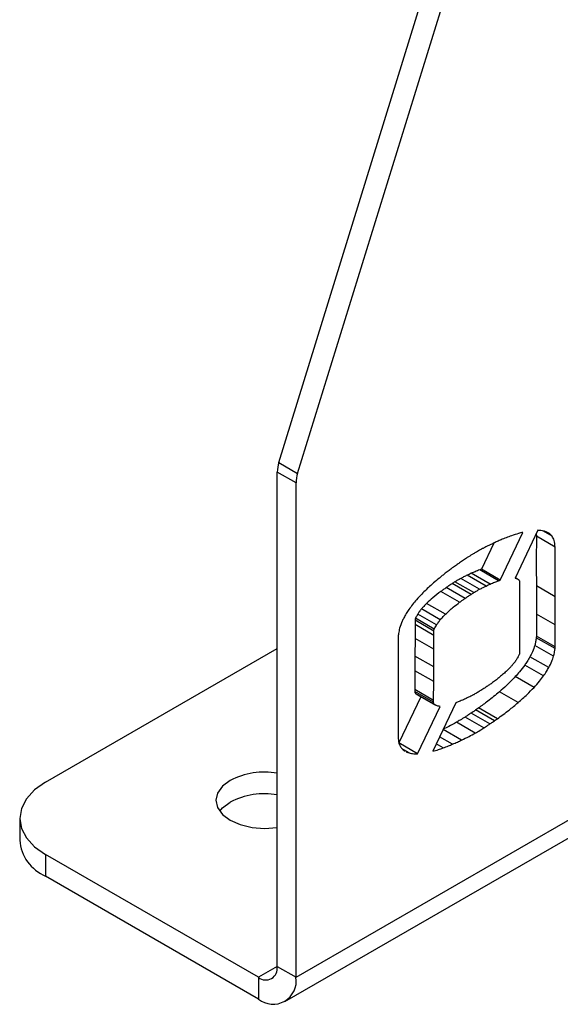
# Model space of a CAD drawing. Units: millimetres. Extents: x 1550 to 11395, y -3459 to 1226.
# Drawn here: x 6406 to 6467, y -3129 to -3018 of the extents above; entities that cross this region are included whole.
import ezdxf

# ---------------------------------------------------------------- set-up
doc = ezdxf.new("R2010")
doc.units = ezdxf.units.MM

# ---------------------------------------------------------------- blocks, each defined once
blk = doc.blocks.new('A$C10492')
at = {"color": 7, "linetype": 'Continuous', "lineweight": 25}
for p, q in [((-22.46, 62.48), (73.44, 372.26)), ((-20.34, 61.25), (74.31, 367.02)), ((-22.46, 62.48), (-20.34, 61.25)), ((-20.51, 60.18), (-22.64, 61.4)), ((-22.64, 5.56), (-22.64, 61.4)), ((-20.51, 4.34), (-20.51, 60.18)), ((2.56, 49.19), (5.13, 54.59)), ((6.81, 54.82), (4.25, 49.43)), ((8.42, 54.15), (7.38, 54.75)), ((1.85, 53.38), (0.44, 50.42)), ((6.62, 54.41), (6.65, 54.15)), ((8.77, 52.92), (6.65, 54.15)), ((-20.51, 4.34), (64.32, 53.32)), ((-21.76, 1.59), (63.08, 50.57)), ((2.38, 49.13), (0.26, 50.35)), ((2.56, 49.19), (0.44, 50.42)), ((-0.43, 47.78), (-2.55, 49)), ((0.24, 48.16), (-1.88, 49.38)), ((0.96, 48.53), (-1.16, 49.75)), ((1.42, 48.74), (-0.7, 49.97)), ((4.52, 49.33), (4.27, 49.47)), ((4.43, 49.38), (4.27, 49.47)), ((-2.02, 46.69), (-4.14, 47.92)), ((-1.41, 47.13), (-3.53, 48.35)), ((-0.73, 47.58), (-2.86, 48.81)), ((8.77, 47.32), (6.65, 48.55)), ((6.65, 48.55), (6.65, 45.37)), ((8.77, 44.15), (8.77, 47.32)), ((-4.21, 44.72), (-6.33, 45.94)), ((-3.63, 45.34), (-5.75, 46.57)), ((-4.93, 43.43), (-7.06, 44.66)), ((-4.88, 43.66), (-7, 44.89)), ((-4.63, 44.14), (-6.75, 45.37)), ((8.77, 44.15), (6.65, 45.37)), ((6.65, 45.37), (6.65, 42.88)), ((-4.93, 42.95), (-7.06, 44.18)), ((-7.06, 44.18), (-7.06, 42.61)), ((8.77, 41.66), (8.77, 44.15)), ((-7.06, 42.61), (-7.07, 40.62)), ((-4.94, 41.39), (-7.06, 42.61)), ((-4.94, 41.39), (-4.93, 42.95)), ((8.76, 41.46), (6.64, 42.68)), ((8.77, 41.66), (6.65, 42.88)), ((-48.81, 26.37), (-22.64, 41.48)), ((-4.95, 39.4), (-4.94, 41.39)), ((8.6, 40.61), (6.48, 41.83)), ((-4.95, 39.4), (-7.07, 40.62)), ((-4.95, 39.4), (-7.07, 40.62)), ((-7.07, 40.62), (-7.07, 38.96)), ((-7.07, 40.62), (-7.07, 40.62)), ((8.05, 39.31), (5.93, 40.53)), ((-7.07, 38.96), (-7.08, 36.84)), ((-4.95, 37.73), (-7.07, 38.96)), ((-4.95, 37.73), (-4.95, 39.4)), ((-4.95, 39.4), (-4.95, 39.4)), ((7.45, 38.37), (5.33, 39.6)), ((6.39, 37.08), (4.27, 38.3)), ((-4.96, 35.61), (-7.08, 36.84)), ((-4.96, 35.61), (-4.95, 37.73)), ((-6.41, 36.03), (-8.89, 30.81)), ((-4.96, 35.4), (-7.08, 36.62)), ((-4.89, 35.19), (-7.01, 36.41)), ((-6.86, 36.29), (-4.73, 35.07)), ((4.59, 35.36), (2.47, 36.58)), ((-6.77, 29.58), (-4.22, 34.94)), ((-2.46, 35.33), (-5.06, 29.87)), ((1.91, 33.3), (-0.21, 34.53)), ((2.25, 33.54), (0.13, 34.76)), ((0.71, 32.51), (-1.41, 33.73)), ((1.4, 32.96), (-0.72, 34.18)), ((-1.81, 31.12), (-3.89, 32.32)), ((-0.26, 31.92), (-2.38, 33.14)), ((-2.81, 30.67), (-4.28, 31.51)), ((-6.78, 29.58), (-8.9, 30.81)), ((-6.77, 29.58), (-8.89, 30.81)), ((-7.73, 29.68), (-8.51, 30.13)), ((-3.89, 30.24), (-4.67, 30.69)), ((-8.3, 29.94), (-8.17, 29.87)), ((-6.78, 29.58), (-6.77, 29.58)), ((-51.73, 22.29), (-51.73, 19.84)), ((-24.76, 4.34), (-48.8, 18.21)), ((-48.8, 18.21), (-48.8, 15.76)), ((-24.76, 1.89), (-48.8, 15.76)), ((-22.64, 5.56), (-24.76, 4.34)), ((-22.64, 5.56), (-20.51, 4.34)), ((-24.76, 4.34), (-24.76, 1.89))]:
    blk.add_line(p, q, dxfattribs=at)
at = {"color": 7, "linetype": 'Continuous', "lineweight": 25, "flags": 128}
for points in [[(-48.81, 26.37), (-50.05, 25.5), (-50.97, 24.5), (-51.54, 23.42), (-51.73, 22.29), (-51.54, 21.16), (-50.97, 20.08), (-50.05, 19.08), (-48.8, 18.21)], [(-27.95, 26.58), (-28.82, 25.92), (-29.37, 25.15), (-29.56, 24.33), (-29.37, 23.51), (-28.82, 22.74), (-27.94, 22.09), (-26.81, 21.58), (-25.48, 21.27), (-24.06, 21.16), (-22.64, 21.27)], [(-29.13, 23.11), (-28.82, 23.47), (-27.95, 24.13)]]:
    blk.add_lwpolyline(points, dxfattribs=at)
at = {"color": 7, "linetype": 'Continuous', "lineweight": 25}
for centre, radius, start, end in [((-18.94, 61.35), 3.69, 162.2032, 179.2487), ((-16.82, 60.13), 3.69, 162.2032, 179.2487), ((-24.07, 19.08), 8.44, 80.2495, 117.358), ((-24.07, 16.63), 8.44, 80.2495, 117.358), ((-46.95, 20.18), 4.79, 184.0659, 247.2807), ((-23.93, 5.35), 1.31, 230.8232, 9.212), ((-23.1, 3.92), 2.62, 230.8232, 9.212)]:
    blk.add_arc(centre, radius, start, end, dxfattribs=at)
for points, knots in [([(5.13, 54.59), (5.04, 54.57), (4.87, 54.53), (4.71, 54.48), (4.63, 54.46)], [0, 0, 0, 0, 0.559785, 1, 1, 1, 1]), ([(7.14, 54.79), (7.08, 54.8), (6.97, 54.81), (6.86, 54.81), (6.81, 54.82)], [0, 0, 0, 0, 0.560418, 1, 1, 1, 1]), ([(7.85, 54.6), (7.73, 54.65), (7.5, 54.74), (7.25, 54.78), (7.14, 54.79)], [0, 0, 0, 0, 0.559873, 1, 1, 1, 1]), ([(8.42, 54.15), (8.32, 54.26), (8.16, 54.45), (7.95, 54.56), (7.85, 54.6)], [0, 0, 0, 0, 0.559611, 1, 1, 1, 1]), ([(2.22, 53.55), (2.07, 53.49), (1.81, 53.37), (1.55, 53.24), (1.44, 53.19)], [0, 0, 0, 0, 0.559948, 1, 1, 1, 1]), ([(3.23, 53.98), (3.04, 53.9), (2.7, 53.77), (2.37, 53.62), (2.22, 53.55)], [0, 0, 0, 0, 0.56006, 1, 1, 1, 1]), ([(4.63, 54.46), (4.37, 54.38), (3.91, 54.23), (3.44, 54.05), (3.23, 53.98)], [0, 0, 0, 0, 0.559945, 1, 1, 1, 1]), ([(6.65, 54.15), (6.65, 53.1), (6.64, 51.23), (6.65, 49.37), (6.65, 48.55)], [0, 0, 0, 0, 0.5599996, 1, 1, 1, 1]), ([(8.77, 52.92), (8.75, 53.19), (8.71, 53.68), (8.51, 54.01), (8.42, 54.15)], [0, 0, 0, 0, 0.5594183, 1, 1, 1, 1]), ([(0.11, 52.51), (0.03, 52.46), (-0.11, 52.38), (-0.26, 52.29), (-0.32, 52.26)], [0, 0, 0, 0, 0.559978, 1, 1, 1, 1]), ([(0.57, 52.76), (0.49, 52.71), (0.33, 52.63), (0.18, 52.54), (0.11, 52.51)], [0, 0, 0, 0, 0.560034, 1, 1, 1, 1]), ([(0.81, 52.88), (0.76, 52.86), (0.69, 52.82), (0.61, 52.77), (0.57, 52.76)], [0, 0, 0, 0, 0.559934, 1, 1, 1, 1]), ([(1.44, 53.19), (1.32, 53.13), (1.11, 53.03), (0.9, 52.92), (0.81, 52.88)], [0, 0, 0, 0, 0.559987, 1, 1, 1, 1]), ([(8.77, 47.32), (8.77, 48.37), (8.77, 50.23), (8.77, 52.1), (8.77, 52.92)], [0, 0, 0, 0, 0.56, 1, 1, 1, 1]), ([(-1.58, 51.45), (-1.73, 51.35), (-2, 51.17), (-2.26, 50.98), (-2.38, 50.9)], [0, 0, 0, 0, 0.56006, 1, 1, 1, 1]), ([(-0.6, 52.09), (-0.78, 51.97), (-1.11, 51.77), (-1.44, 51.55), (-1.58, 51.45)], [0, 0, 0, 0, 0.559991, 1, 1, 1, 1]), ([(-0.32, 52.26), (-0.37, 52.23), (-0.46, 52.17), (-0.56, 52.11), (-0.6, 52.09)], [0, 0, 0, 0, 0.559948, 1, 1, 1, 1]), ([(-3.21, 50.3), (-3.35, 50.19), (-3.61, 49.99), (-3.87, 49.79), (-3.98, 49.7)], [0, 0, 0, 0, 0.559988, 1, 1, 1, 1]), ([(-2.38, 50.9), (-2.54, 50.79), (-2.81, 50.59), (-3.09, 50.39), (-3.21, 50.3)], [0, 0, 0, 0, 0.559954, 1, 1, 1, 1]), ([(0.26, 50.35), (0.08, 50.29), (-0.24, 50.17), (-0.56, 50.03), (-0.7, 49.97)], [0, 0, 0, 0, 0.560014, 1, 1, 1, 1]), ([(0.44, 50.42), (0.4, 50.4), (0.35, 50.38), (0.29, 50.36), (0.26, 50.35)], [0, 0, 0, 0, 0.559896, 1, 1, 1, 1]), ([(-3.98, 49.7), (-4.42, 49.34), (-5.21, 48.7), (-5.96, 47.95), (-6.3, 47.62)], [0, 0, 0, 0, 0.559869, 1, 1, 1, 1]), ([(-2.55, 49), (-2.6, 48.97), (-2.71, 48.9), (-2.81, 48.84), (-2.86, 48.81)], [0, 0, 0, 0, 0.560008, 1, 1, 1, 1]), ([(-1.88, 49.38), (-2.01, 49.32), (-2.23, 49.2), (-2.45, 49.06), (-2.55, 49)], [0, 0, 0, 0, 0.559907, 1, 1, 1, 1]), ([(-1.16, 49.75), (-1.3, 49.69), (-1.54, 49.57), (-1.78, 49.44), (-1.88, 49.38)], [0, 0, 0, 0, 0.560024, 1, 1, 1, 1]), ([(-0.7, 49.97), (-0.79, 49.93), (-0.94, 49.86), (-1.09, 49.78), (-1.16, 49.75)], [0, 0, 0, 0, 0.559961, 1, 1, 1, 1]), ([(1.42, 48.74), (1.6, 48.82), (1.92, 48.96), (2.24, 49.08), (2.38, 49.13)], [0, 0, 0, 0, 0.559947, 1, 1, 1, 1]), ([(2.38, 49.13), (2.42, 49.14), (2.47, 49.16), (2.53, 49.18), (2.56, 49.19)], [0, 0, 0, 0, 0.560103, 1, 1, 1, 1]), ([(4.25, 49.43), (4.28, 49.42), (4.34, 49.41), (4.4, 49.39), (4.43, 49.38)], [0, 0, 0, 0, 0.5591, 1, 1, 1, 1]), ([(4.43, 49.38), (4.47, 49.35), (4.56, 49.31), (4.63, 49.24), (4.66, 49.21)], [0, 0, 0, 0, 0.560083, 1, 1, 1, 1]), ([(4.66, 49.21), (4.68, 49.19), (4.71, 49.17), (4.75, 49.09), (4.74, 49.02), (4.74, 48.98)], [0, 0, 0, 0, 0.342909, 0.55062, 1, 1, 1, 1]), ([(4.74, 48.98), (4.74, 48.96), (4.74, 48.93), (4.74, 48.9), (4.74, 48.77), (4.74, 48.45), (4.74, 45.85), (4.74, 43.38), (4.74, 41.1)], [0, 0, 0, 0, 0.007095, 0.0102169, 0.0110345, 0.0584951, 0.1299548, 1, 1, 1, 1]), ([(-4.14, 47.92), (-4.45, 47.69), (-4.99, 47.28), (-5.52, 46.78), (-5.75, 46.57)], [0, 0, 0, 0, 0.559825, 1, 1, 1, 1]), ([(-3.53, 48.35), (-3.65, 48.27), (-3.85, 48.13), (-4.05, 47.98), (-4.14, 47.92)], [0, 0, 0, 0, 0.560068, 1, 1, 1, 1]), ([(-2.86, 48.81), (-2.98, 48.73), (-3.21, 48.58), (-3.43, 48.42), (-3.53, 48.35)], [0, 0, 0, 0, 0.560017, 1, 1, 1, 1]), ([(-0.43, 47.78), (-0.3, 47.86), (-0.08, 47.99), (0.14, 48.11), (0.24, 48.16)], [0, 0, 0, 0, 0.560009, 1, 1, 1, 1]), ([(0.24, 48.16), (0.37, 48.23), (0.61, 48.36), (0.86, 48.48), (0.96, 48.53)], [0, 0, 0, 0, 0.559952, 1, 1, 1, 1]), ([(0.96, 48.53), (1.05, 48.57), (1.2, 48.64), (1.35, 48.71), (1.42, 48.74)], [0, 0, 0, 0, 0.560061, 1, 1, 1, 1]), ([(-6.3, 47.62), (-6.5, 47.41), (-6.85, 47.03), (-7.19, 46.62), (-7.34, 46.44)], [0, 0, 0, 0, 0.559921, 1, 1, 1, 1]), ([(-2.02, 46.69), (-1.91, 46.78), (-1.7, 46.92), (-1.5, 47.07), (-1.41, 47.13)], [0, 0, 0, 0, 0.559941, 1, 1, 1, 1]), ([(-1.41, 47.13), (-1.28, 47.22), (-1.06, 47.38), (-0.83, 47.52), (-0.73, 47.58)], [0, 0, 0, 0, 0.559954, 1, 1, 1, 1]), ([(-0.73, 47.58), (-0.68, 47.62), (-0.57, 47.68), (-0.47, 47.75), (-0.43, 47.78)], [0, 0, 0, 0, 0.559993, 1, 1, 1, 1]), ([(-7.34, 46.44), (-7.48, 46.25), (-7.73, 45.92), (-7.96, 45.57), (-8.06, 45.41)], [0, 0, 0, 0, 0.559822, 1, 1, 1, 1]), ([(-6.33, 45.94), (-6.41, 45.84), (-6.56, 45.66), (-6.69, 45.46), (-6.75, 45.37)], [0, 0, 0, 0, 0.559785, 1, 1, 1, 1]), ([(-5.75, 46.57), (-5.86, 46.45), (-6.06, 46.26), (-6.25, 46.04), (-6.33, 45.94)], [0, 0, 0, 0, 0.559935, 1, 1, 1, 1]), ([(-3.63, 45.34), (-3.33, 45.61), (-2.81, 46.1), (-2.26, 46.51), (-2.02, 46.69)], [0, 0, 0, 0, 0.559897, 1, 1, 1, 1]), ([(-8.52, 44.55), (-8.62, 44.29), (-8.81, 43.83), (-8.89, 43.38), (-8.93, 43.18)], [0, 0, 0, 0, 0.559441, 1, 1, 1, 1]), ([(-8.06, 45.41), (-8.15, 45.25), (-8.32, 44.97), (-8.45, 44.67), (-8.52, 44.55)], [0, 0, 0, 0, 0.559803, 1, 1, 1, 1]), ([(-7, 44.89), (-7.02, 44.84), (-7.05, 44.76), (-7.05, 44.69), (-7.06, 44.66)], [0, 0, 0, 0, 0.55718, 1, 1, 1, 1]), ([(-7.06, 44.66), (-7.06, 44.57), (-7.05, 44.41), (-7.06, 44.25), (-7.06, 44.18)], [0, 0, 0, 0, 0.559957, 1, 1, 1, 1]), ([(-6.75, 45.37), (-6.8, 45.28), (-6.89, 45.12), (-6.97, 44.96), (-7, 44.89)], [0, 0, 0, 0, 0.559459, 1, 1, 1, 1]), ([(-4.63, 44.14), (-4.55, 44.25), (-4.42, 44.45), (-4.27, 44.64), (-4.21, 44.72)], [0, 0, 0, 0, 0.559852, 1, 1, 1, 1]), ([(-4.21, 44.72), (-4.1, 44.84), (-3.91, 45.06), (-3.72, 45.25), (-3.63, 45.34)], [0, 0, 0, 0, 0.5598796, 1, 1, 1, 1]), ([(-4.93, 43.43), (-4.93, 43.47), (-4.93, 43.55), (-4.9, 43.63), (-4.88, 43.66)], [0, 0, 0, 0, 0.558686, 1, 1, 1, 1]), ([(-4.93, 42.95), (-4.93, 43.04), (-4.93, 43.2), (-4.93, 43.36), (-4.93, 43.43)], [0, 0, 0, 0, 0.5600486, 1, 1, 1, 1]), ([(-4.88, 43.66), (-4.84, 43.75), (-4.76, 43.92), (-4.67, 44.07), (-4.63, 44.14)], [0, 0, 0, 0, 0.559995, 1, 1, 1, 1]), ([(-8.93, 43.18), (-8.94, 43.1), (-8.96, 42.95), (-8.96, 42.8), (-8.96, 42.74)], [0, 0, 0, 0, 0.559085, 1, 1, 1, 1]), ([(-8.96, 42.74), (-8.96, 42.16), (-8.96, 41), (-8.96, 39.26), (-8.96, 37.52), (-8.96, 35.95), (-8.96, 33.93), (-8.96, 32.5), (-8.96, 31.48)], [0, 0, 0, 0, 0.154532, 0.309063, 0.463595, 0.618127, 0.727089, 1, 1, 1, 1]), ([(6.64, 42.68), (6.62, 42.53), (6.59, 42.25), (6.51, 41.96), (6.48, 41.83)], [0, 0, 0, 0, 0.55949, 1, 1, 1, 1]), ([(6.65, 42.88), (6.65, 42.84), (6.65, 42.78), (6.64, 42.71), (6.64, 42.68)], [0, 0, 0, 0, 0.5609157, 1, 1, 1, 1]), ([(6.48, 41.83), (6.4, 41.58), (6.25, 41.14), (6.03, 40.72), (5.93, 40.53)], [0, 0, 0, 0, 0.559568, 1, 1, 1, 1]), ([(8.6, 40.61), (8.64, 40.77), (8.72, 41.06), (8.75, 41.34), (8.76, 41.46)], [0, 0, 0, 0, 0.55994, 1, 1, 1, 1]), ([(8.76, 41.46), (8.77, 41.5), (8.77, 41.56), (8.77, 41.63), (8.77, 41.66)], [0, 0, 0, 0, 0.5592079, 1, 1, 1, 1]), ([(4.54, 40.43), (4.48, 40.35), (4.39, 40.19), (4.29, 40.04), (4.24, 39.98)], [0, 0, 0, 0, 0.559548, 1, 1, 1, 1]), ([(4.68, 40.72), (4.66, 40.67), (4.61, 40.57), (4.56, 40.48), (4.54, 40.43)], [0, 0, 0, 0, 0.560399, 1, 1, 1, 1]), ([(4.74, 40.97), (4.74, 40.93), (4.74, 40.85), (4.7, 40.76), (4.68, 40.72)], [0, 0, 0, 0, 0.559344, 1, 1, 1, 1]), ([(4.74, 41.1), (4.74, 41.07), (4.74, 41.03), (4.74, 40.99), (4.74, 40.97)], [0, 0, 0, 0, 0.560736, 1, 1, 1, 1]), ([(5.93, 40.53), (5.82, 40.35), (5.64, 40.03), (5.42, 39.73), (5.33, 39.6)], [0, 0, 0, 0, 0.559874, 1, 1, 1, 1]), ([(8.05, 39.31), (8.17, 39.55), (8.4, 39.97), (8.54, 40.41), (8.6, 40.61)], [0, 0, 0, 0, 0.559375, 1, 1, 1, 1]), ([(3.76, 39.41), (3.61, 39.26), (3.35, 38.98), (3.07, 38.73), (2.95, 38.62)], [0, 0, 0, 0, 0.559964, 1, 1, 1, 1]), ([(4.24, 39.98), (4.15, 39.87), (4, 39.67), (3.84, 39.49), (3.76, 39.41)], [0, 0, 0, 0, 0.559827, 1, 1, 1, 1]), ([(5.33, 39.6), (5.14, 39.34), (4.8, 38.89), (4.43, 38.48), (4.27, 38.3)], [0, 0, 0, 0, 0.559834, 1, 1, 1, 1]), ([(7.45, 38.37), (7.57, 38.54), (7.78, 38.84), (7.97, 39.17), (8.05, 39.31)], [0, 0, 0, 0, 0.559826, 1, 1, 1, 1]), ([(2.13, 37.95), (1.99, 37.84), (1.73, 37.65), (1.47, 37.46), (1.35, 37.38)], [0, 0, 0, 0, 0.560041, 1, 1, 1, 1]), ([(2.95, 38.62), (2.8, 38.49), (2.53, 38.26), (2.25, 38.05), (2.13, 37.95)], [0, 0, 0, 0, 0.559919, 1, 1, 1, 1]), ([(4.27, 38.3), (3.94, 37.96), (3.35, 37.35), (2.74, 36.82), (2.47, 36.58)], [0, 0, 0, 0, 0.559899, 1, 1, 1, 1]), ([(6.39, 37.08), (6.59, 37.31), (6.96, 37.72), (7.3, 38.17), (7.45, 38.37)], [0, 0, 0, 0, 0.559867, 1, 1, 1, 1]), ([(-7.08, 36.84), (-7.08, 36.8), (-7.08, 36.73), (-7.08, 36.66), (-7.08, 36.62)], [0, 0, 0, 0, 0.560972, 1, 1, 1, 1]), ([(0.85, 37.04), (0.69, 36.94), (0.41, 36.75), (0.12, 36.58), (0, 36.5)], [0, 0, 0, 0, 0.560024, 1, 1, 1, 1]), ([(1.35, 37.38), (1.26, 37.32), (1.09, 37.2), (0.92, 37.09), (0.85, 37.04)], [0, 0, 0, 0, 0.55996, 1, 1, 1, 1]), ([(4.59, 35.36), (4.93, 35.66), (5.54, 36.2), (6.13, 36.81), (6.39, 37.08)], [0, 0, 0, 0, 0.559886, 1, 1, 1, 1]), ([(-7.08, 36.62), (-7.08, 36.57), (-7.08, 36.49), (-7.03, 36.44), (-7.01, 36.41)], [0, 0, 0, 0, 0.558548, 1, 1, 1, 1]), ([(-7.01, 36.41), (-6.97, 36.37), (-6.93, 36.33), (-6.87, 36.3), (-6.85, 36.29)], [0, 0, 0, 0, 0.812491, 1, 1, 1, 1]), ([(-4.96, 35.4), (-4.96, 35.44), (-4.96, 35.51), (-4.96, 35.58), (-4.96, 35.61)], [0, 0, 0, 0, 0.559161, 1, 1, 1, 1]), ([(-1.59, 35.69), (-1.75, 35.62), (-2.04, 35.49), (-2.33, 35.38), (-2.46, 35.33)], [0, 0, 0, 0, 0.559914, 1, 1, 1, 1]), ([(-0.6, 36.17), (-0.79, 36.08), (-1.12, 35.91), (-1.44, 35.76), (-1.59, 35.69)], [0, 0, 0, 0, 0.560044, 1, 1, 1, 1]), ([(-0.37, 36.29), (-0.41, 36.27), (-0.49, 36.23), (-0.57, 36.19), (-0.6, 36.17)], [0, 0, 0, 0, 0.559996, 1, 1, 1, 1]), ([(0, 36.5), (-0.07, 36.46), (-0.19, 36.39), (-0.32, 36.32), (-0.37, 36.29)], [0, 0, 0, 0, 0.559665, 1, 1, 1, 1]), ([(2.47, 36.58), (2.03, 36.22), (1.26, 35.58), (0.47, 35.01), (0.13, 34.76)], [0, 0, 0, 0, 0.559938, 1, 1, 1, 1]), ([(-4.89, 35.19), (-4.92, 35.22), (-4.96, 35.27), (-4.96, 35.36), (-4.96, 35.4)], [0, 0, 0, 0, 0.556489, 1, 1, 1, 1]), ([(-4.65, 35.03), (-4.7, 35.05), (-4.79, 35.09), (-4.86, 35.16), (-4.89, 35.19)], [0, 0, 0, 0, 0.559586, 1, 1, 1, 1]), ([(-4.22, 34.94), (-4.31, 34.95), (-4.46, 34.96), (-4.59, 35), (-4.65, 35.03)], [0, 0, 0, 0, 0.559802, 1, 1, 1, 1]), ([(-0.21, 34.53), (-0.3, 34.46), (-0.47, 34.34), (-0.64, 34.23), (-0.72, 34.18)], [0, 0, 0, 0, 0.560047, 1, 1, 1, 1]), ([(0.13, 34.76), (0.06, 34.72), (-0.05, 34.64), (-0.16, 34.56), (-0.21, 34.53)], [0, 0, 0, 0, 0.5600096, 1, 1, 1, 1]), ([(2.25, 33.54), (2.69, 33.86), (3.47, 34.43), (4.25, 35.07), (4.59, 35.36)], [0, 0, 0, 0, 0.559941, 1, 1, 1, 1]), ([(-1.41, 33.73), (-1.59, 33.61), (-1.91, 33.41), (-2.24, 33.22), (-2.38, 33.14)], [0, 0, 0, 0, 0.560022, 1, 1, 1, 1]), ([(-0.72, 34.18), (-0.85, 34.1), (-1.08, 33.95), (-1.31, 33.8), (-1.41, 33.73)], [0, 0, 0, 0, 0.559999, 1, 1, 1, 1]), ([(1.91, 33.3), (1.97, 33.35), (2.09, 33.43), (2.2, 33.51), (2.25, 33.54)], [0, 0, 0, 0, 0.559992, 1, 1, 1, 1]), ([(-2.38, 33.14), (-2.67, 32.98), (-3.17, 32.71), (-3.66, 32.48), (-3.87, 32.38)], [0, 0, 0, 0, 0.586516, 1, 1, 1, 1]), ([(-0.26, 31.92), (-0.08, 32.02), (0.25, 32.21), (0.57, 32.41), (0.71, 32.51)], [0, 0, 0, 0, 0.559926, 1, 1, 1, 1]), ([(0.71, 32.51), (0.84, 32.59), (1.07, 32.74), (1.3, 32.89), (1.4, 32.96)], [0, 0, 0, 0, 0.560007, 1, 1, 1, 1]), ([(1.4, 32.96), (1.5, 33.02), (1.67, 33.13), (1.84, 33.25), (1.91, 33.3)], [0, 0, 0, 0, 0.55996, 1, 1, 1, 1]), ([(-8.96, 31.48), (-8.95, 31.24), (-8.92, 30.81), (-8.76, 30.5), (-8.69, 30.36)], [0, 0, 0, 0, 0.559681, 1, 1, 1, 1]), ([(-1.81, 31.12), (-1.53, 31.26), (-1.01, 31.51), (-0.49, 31.79), (-0.26, 31.92)], [0, 0, 0, 0, 0.560007, 1, 1, 1, 1]), ([(-8.69, 30.36), (-8.63, 30.27), (-8.51, 30.11), (-8.36, 29.99), (-8.3, 29.94)], [0, 0, 0, 0, 0.559662, 1, 1, 1, 1]), ([(-5.06, 29.87), (-4.84, 29.93), (-4.46, 30.04), (-4.06, 30.18), (-3.89, 30.24)], [0, 0, 0, 0, 0.559803, 1, 1, 1, 1]), ([(-3.89, 30.24), (-3.69, 30.32), (-3.33, 30.45), (-2.97, 30.6), (-2.81, 30.67)], [0, 0, 0, 0, 0.560066, 1, 1, 1, 1]), ([(-2.81, 30.67), (-2.63, 30.75), (-2.29, 30.89), (-1.96, 31.05), (-1.81, 31.12)], [0, 0, 0, 0, 0.559918, 1, 1, 1, 1]), ([(-8.03, 29.79), (-8.02, 29.78), (-7.93, 29.73), (-7.82, 29.7), (-7.73, 29.68)], [0, 0, 0, 0, 0.142209, 1, 1, 1, 1]), ([(-7.73, 29.68), (-7.56, 29.64), (-7.26, 29.58), (-6.92, 29.58), (-6.78, 29.58)], [0, 0, 0, 0, 0.5598622, 1, 1, 1, 1])]:
    blk.add_open_spline(points, degree=3, knots=knots, dxfattribs=at)

msp = doc.modelspace()

# ---------------------------------------------------------------- block references
msp.add_blockref('A$C10492', (6457.78, -3130.76))

doc.saveas('drawing.dxf')
